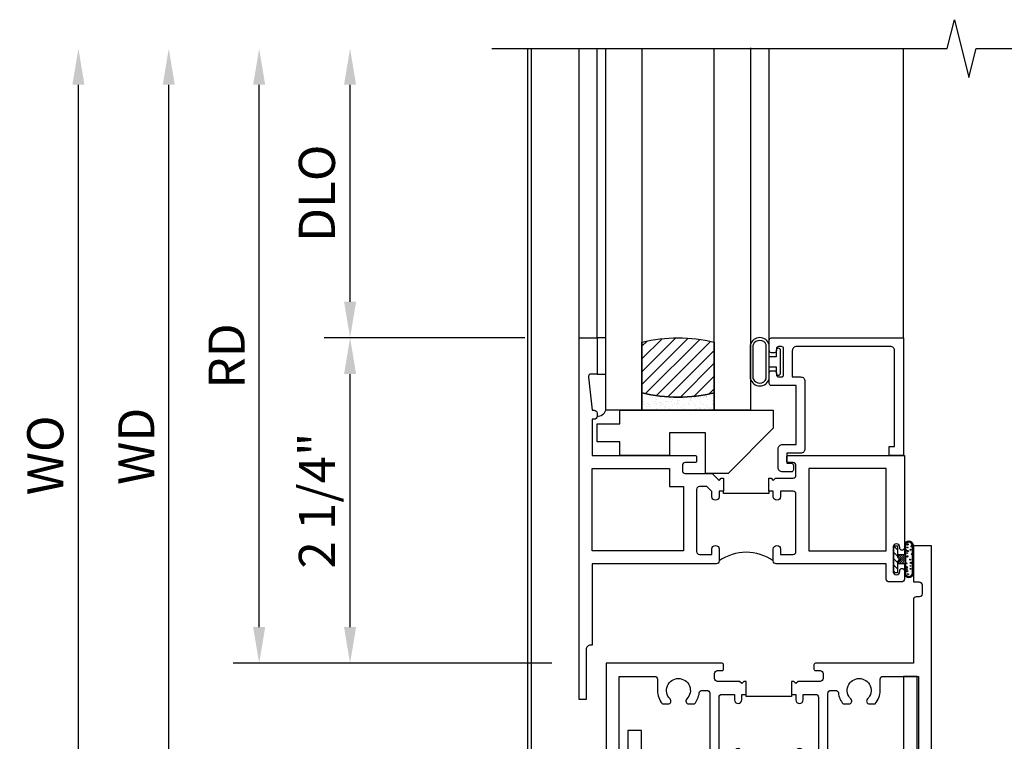
# Model space of a CAD drawing. Extents: x 0 to 124, y 0 to 80.
# Drawn here: x 9 to 16, y 34 to 39 of the extents above; entities that cross this region are included whole.
import ezdxf

# ---------------------------------------------------------------- set-up
doc = ezdxf.new("R2010")
doc.units = 0
doc.header["$LTSCALE"] = 0.5
doc.header["$MEASUREMENT"] = 0
doc.layers.get('0').update_dxf_attribs({"color": 4, "linetype": 'CONTINUOUS'})
doc.layers.add('DIME', color=2, linetype='CONTINUOUS')
doc.styles.get("Standard").update_dxf_attribs({"font": 'arial.ttf'})
doc.dimstyles.new('EXT_ON-OFF', dxfattribs={"dimscale": 2, "dimtxt": 0.125, "dimasz": 0.125, "dimexe": 0.09, "dimexo": 0.1875, "dimgap": 0.05, "dimtad": 3, "dimdec": 5, "dimzin": 3, "dimdsep": 46, "dimlunit": 5, "dimtxsty": 'Standard', "dimcen": 0, "dimse2": 1, "dimazin": 0, "dimtfac": 1, "dimtdec": 4, "dimtofl": 0, "dimtmove": 0, "dimatfit": 0, "dimfxl": 1, "dimfrac": 2, "dimtolj": 1, "dimtzin": 3, "dimarcsym": 0})
doc.dimstyles.new('EXT_ON-ON', dxfattribs={"dimscale": 2, "dimtxt": 0.125, "dimasz": 0.125, "dimexe": 0.09, "dimexo": 0.1875, "dimgap": 0.05, "dimtad": 3, "dimdec": 5, "dimzin": 3, "dimdsep": 46, "dimlunit": 5, "dimtxsty": 'Standard', "dimcen": 0, "dimazin": 0, "dimtfac": 1, "dimtdec": 4, "dimtofl": 0, "dimtmove": 0, "dimatfit": 0, "dimfxl": 1, "dimfrac": 2, "dimtolj": 1, "dimtzin": 3, "dimarcsym": 0})

# ---------------------------------------------------------------- blocks, each defined once
blk = doc.blocks.new('*D1842')
at = {"layer": 'DIME', "color": 0, "linetype": 'Continuous', "lineweight": -2, "transparency": 16777216}
for p, q in [((8.2584, 30.9838), (8.2584, 38.6079)), ((12.0037, 30.7338), (8.0784, 30.7338))]:
    blk.add_line(p, q, dxfattribs=at)
at = {"layer": 'DIME', "color": 0, "linetype": 'Continuous', "transparency": 16777216}
for points in [[(8.2167, 38.6079), (8.3, 38.6079), (8.2584, 38.8579)], [(8.2167, 30.9838), (8.3, 30.9838), (8.2584, 30.7338)]]:
    blk.add_solid(points, dxfattribs=at)
at = {"layer": 'DIME', "color": 0, "linetype": 'Continuous', "transparency": 16777216, "insert": (8.0334, 34.7958), "char_height": 0.25, "attachment_point": 5, "rotation": 90}
blk.add_mtext('\\A1;FH  ', dxfattribs=at)
blk = doc.blocks.new('*D1845')
at = {"layer": 'DIME', "color": 0, "lineweight": -2, "transparency": 16777216}
for p, q in [((7.6334, 30.6088), (7.6334, 38.6079)), ((9.3849, 30.3588), (7.4534, 30.3588)), ((11.535, 30.3588), (9.6349, 30.3588))]:
    blk.add_line(p, q, dxfattribs=at)
at = {"layer": 'DIME', "color": 0, "transparency": 16777216}
for points in [[(7.5917, 38.6079), (7.675, 38.6079), (7.6334, 38.8579)], [(7.5917, 30.6088), (7.675, 30.6088), (7.6334, 30.3588)]]:
    blk.add_solid(points, dxfattribs=at)
at = {"layer": 'DIME', "color": 0, "transparency": 16777216, "insert": (7.404, 34.6083), "char_height": 0.25, "attachment_point": 5, "rotation": 90}
blk.add_mtext('\\A1;OD', dxfattribs=at)
blk = doc.blocks.new('*D1846')
at = {"layer": 'DIME', "color": 0, "lineweight": -2, "transparency": 16777216}
for p, q in [((8.8834, 31.4838), (8.8834, 38.6079)), ((11.5052, 31.2338), (8.7034, 31.2338))]:
    blk.add_line(p, q, dxfattribs=at)
at = {"layer": 'DIME', "color": 0, "transparency": 16777216}
for points in [[(8.8417, 38.6079), (8.925, 38.6079), (8.8834, 38.8579)], [(8.8417, 31.4838), (8.925, 31.4838), (8.8834, 31.2338)]]:
    blk.add_solid(points, dxfattribs=at)
at = {"layer": 'DIME', "color": 0, "transparency": 16777216, "insert": (8.6584, 35.0458), "char_height": 0.25, "attachment_point": 5, "rotation": 90}
blk.add_mtext('\\A1;MH', dxfattribs=at)
blk = doc.blocks.new('B229175')
h = blk.add_hatch()
h.set_pattern_fill('ANSI37', color=256, scale=0.1, style=0)
h.set_pattern_definition([(45, (-2.727382, -6.92049), (-0.008838835, 0.008838835), []), (135, (-2.727382, -6.92049), (-0.008838835, -0.008838835), [])])
h.paths.add_polyline_path([(2.125, 0.567), (2.125, 0.5232), (2.1692, 0.479, 1), (2.1911, 0.5009)])
h.paths.add_polyline_path([(2.125, 0.442), (2.125, 0.3982), (2.1692, 0.354, 1), (2.1911, 0.3759)])
h.paths.add_polyline_path([(2.125, 0.317), (2.125, 0.2732), (2.1692, 0.229, 1), (2.1911, 0.2509)])
h.paths.add_polyline_path([(0.125, 0.2732), (0.125, 0.317), (0.0589, 0.2509, 1), (0.0808, 0.229)])
h.paths.add_polyline_path([(0.125, 0.3982), (0.125, 0.442), (0.0589, 0.3759, 1), (0.0808, 0.354)])
h.paths.add_polyline_path([(0.125, 0.5232), (0.125, 0.567), (0.0589, 0.5009, 1), (0.0808, 0.479)])
blk.add_lwpolyline([(2.0312, 1.16), (2.0312, 0.1326), (1.9924, 0.0937), (1.4375, 0.0937), (1.4375, 0.532), (1.3437, 0.532), (1.3437, 0.0937), (0.9062, 0.0937), (0.9062, 0.532), (0.8125, 0.532), (0.8125, 0.0937), (0.2576, 0.0937), (0.2187, 0.1326), (0.2187, 0.785), (0.125, 0.785), (0.125, 0.0937), (0.2187, 0), (2.0312, 0), (2.125, 0.0937), (2.125, 1.16)], close=True)
for points in [[(0.125, 0.567), (0.0589, 0.5009, 1), (0.0808, 0.479), (0.125, 0.5232)], [(2.125, 0.567), (2.1911, 0.5009, -1), (2.1692, 0.479), (2.125, 0.5232)], [(0.125, 0.442), (0.0589, 0.3759, 1), (0.0808, 0.354), (0.125, 0.3982)], [(2.125, 0.442), (2.1911, 0.3759, -1), (2.1692, 0.354), (2.125, 0.3982)], [(0.125, 0.317), (0.0589, 0.2509, 1), (0.0808, 0.229), (0.125, 0.2732)], [(2.125, 0.317), (2.1911, 0.2509, -1), (2.1692, 0.229), (2.125, 0.2732)]]:
    blk.add_lwpolyline(points, format="xyb")
blk = doc.blocks.new('*D1837')
at = {"layer": 'DIME', "color": 0, "lineweight": -2, "transparency": 16777216}
for p, q in [((12.5973, 36.8583), (11.2087, 36.8583)), ((11.3887, 34.8583), (11.3887, 36.6083)), ((12.7848, 34.6083), (11.2087, 34.6083))]:
    blk.add_line(p, q, dxfattribs=at)
at = {"layer": 'DIME', "color": 0, "transparency": 16777216}
for points in [[(11.347, 36.6083), (11.4303, 36.6083), (11.3887, 36.8583)], [(11.347, 34.8583), (11.4303, 34.8583), (11.3887, 34.6083)]]:
    blk.add_solid(points, dxfattribs=at)
at = {"layer": 'DIME', "color": 0, "transparency": 16777216, "insert": (11.1594, 35.7333), "char_height": 0.25, "attachment_point": 5, "rotation": 90}
blk.add_mtext('\\A1;2 1/4"', dxfattribs=at)
blk = doc.blocks.new('*D1848')
at = {"layer": 'DIME', "color": 0, "lineweight": -2, "transparency": 16777216}
for p, q in [((10.7599, 34.8583), (10.7599, 35.1083)), ((12.7848, 34.6083), (10.5799, 34.6083)), ((12.7848, 33.3583), (10.5799, 33.3583)), ((10.7599, 33.1083), (10.7599, 31.7866))]:
    blk.add_line(p, q, dxfattribs=at)
at = {"layer": 'DIME', "color": 0, "transparency": 16777216}
for points in [[(10.7183, 34.8583), (10.8016, 34.8583), (10.7599, 34.6083)], [(10.7183, 33.1083), (10.8016, 33.1083), (10.7599, 33.3583)]]:
    blk.add_solid(points, dxfattribs=at)
at = {"layer": 'DIME', "color": 0, "transparency": 16777216, "insert": (10.5307, 32.3097), "char_height": 0.25, "attachment_point": 5, "rotation": 90}
blk.add_mtext('\\A1;1 1/4"', dxfattribs=at)
blk = doc.blocks.new('*D1838')
at = {"layer": 'DIME', "color": 0, "lineweight": -2, "transparency": 16777216}
for p, q in [((10.7599, 34.8583), (10.7599, 38.6083)), ((12.7848, 34.6083), (10.5799, 34.6083))]:
    blk.add_line(p, q, dxfattribs=at)
at = {"layer": 'DIME', "color": 0, "transparency": 16777216}
for points in [[(10.7183, 38.6083), (10.8016, 38.6083), (10.7599, 38.8583)], [(10.7183, 34.8583), (10.8016, 34.8583), (10.7599, 34.6083)]]:
    blk.add_solid(points, dxfattribs=at)
at = {"layer": 'DIME', "color": 0, "transparency": 16777216, "insert": (10.5349, 36.7333), "char_height": 0.25, "attachment_point": 5, "rotation": 90}
blk.add_mtext('\\A1;RD', dxfattribs=at)
blk = doc.blocks.new('*D1839')
at = {"layer": 'DIME', "color": 0, "lineweight": -2, "transparency": 16777216}
for p, q in [((11.3887, 37.1083), (11.3887, 38.6083)), ((12.5973, 36.8583), (11.2087, 36.8583))]:
    blk.add_line(p, q, dxfattribs=at)
at = {"layer": 'DIME', "color": 0, "transparency": 16777216}
for points in [[(11.347, 38.6083), (11.4303, 38.6083), (11.3887, 38.8583)], [(11.347, 37.1083), (11.4303, 37.1083), (11.3887, 36.8583)]]:
    blk.add_solid(points, dxfattribs=at)
at = {"layer": 'DIME', "color": 0, "transparency": 16777216, "insert": (11.1593, 37.8583), "char_height": 0.25, "attachment_point": 5, "rotation": 90}
blk.add_mtext('\\A1;DLO', dxfattribs=at)
blk = doc.blocks.new('*D1840')
at = {"layer": 'DIME', "color": 0, "lineweight": -2, "transparency": 16777216}
for p, q in [((10.1349, 33.6083), (10.1349, 38.6083)), ((12.7848, 33.3583), (9.9549, 33.3583))]:
    blk.add_line(p, q, dxfattribs=at)
at = {"layer": 'DIME', "color": 0, "transparency": 16777216}
for points in [[(10.0933, 38.6083), (10.1766, 38.6083), (10.1349, 38.8583)], [(10.0933, 33.6083), (10.1766, 33.6083), (10.1349, 33.3583)]]:
    blk.add_solid(points, dxfattribs=at)
at = {"layer": 'DIME', "color": 0, "transparency": 16777216, "insert": (9.9099, 36.1083), "char_height": 0.25, "attachment_point": 5, "rotation": 90}
blk.add_mtext('\\A1;WD', dxfattribs=at)
blk = doc.blocks.new('B027874')
h = blk.add_hatch()
h.set_pattern_fill('ANSI31', color=256, scale=0.08, style=0)
h.set_pattern_definition([(45, (-2.208298, 1.612679), (-0.007071068, 0.007071068), [])])
h.paths.add_polyline_path([(-0.043, 0), (-0.028, 0.015), (-0.028, 0.03), (-0.072, 0.03, 0.029608), (-0.076, 0.0369), (-0.076, 0.0999, 0.8), (-0.1385, 0.0999), (-0.1385, -0.0999, 0.8), (-0.076, -0.0999), (-0.076, -0.0369, 0.029608), (-0.072, -0.03), (-0.028, -0.03), (-0.028, -0.015)])
h.paths.add_polyline_path([(-0.083, -0.0999, -0.742268), (-0.1315, -0.0999), (-0.1315, 0.0999, -0.742268), (-0.083, 0.0999)], flags=16)
h.paths.add_polyline_path([(-0.0917, -0.0205, -1), (-0.1007, -0.0205, -1)], flags=0)
h.paths.add_polyline_path([(-0.0935, 0.0275, -1), (-0.089, 0.0275, -1)], flags=0)
h.paths.add_polyline_path([(-0.0937, -0.0433, -1), (-0.0982, -0.0433, -1)], flags=0)
h.paths.add_polyline_path([(-0.1186, 0.0016, -1), (-0.1119, 0.0016, -1)], flags=0)
h.paths.add_polyline_path([(-0.0951, -0.0575, -1), (-0.1041, -0.0575, -1)], flags=0)
h.paths.add_polyline_path([(-0.0979, 0.0546, -1), (-0.0889, 0.0546, -1)], flags=0)
h.paths.add_polyline_path([(-0.0877, -0.0613, -1), (-0.0922, -0.0613, -1)], flags=0)
h.paths.add_polyline_path([(-0.1261, 0.0253, -1), (-0.1171, 0.0253, -1)], flags=0)
h.paths.add_polyline_path([(-0.1241, -0.0355, -1), (-0.1286, -0.0355, -1)], flags=0)
h.paths.add_polyline_path([(-0.1203, 0.0455, -1), (-0.1158, 0.0455, -1)], flags=0)
h.paths.add_polyline_path([(-0.0973, 0.0673, -1), (-0.0928, 0.0673, -1)], flags=0)
h.paths.add_polyline_path([(-0.115, -0.0663, -1), (-0.1218, -0.0663, -1)], flags=0)
h.paths.add_polyline_path([(-0.0971, -0.0817, -1), (-0.1016, -0.0817, -1)], flags=0)
h.paths.add_polyline_path([(-0.0998, 0.0815, -1), (-0.0908, 0.0815, -1)], flags=0)
h.paths.add_polyline_path([(-0.1195, 0.0645, -0.486829), (-0.1222, 0.0667, -0.664322), (-0.1184, 0.0683, -0.486829), (-0.1156, 0.0662, -0.664322)], flags=0)
h.paths.add_polyline_path([(-0.0943, -0.1033, -1), (-0.1033, -0.1033, -1)], flags=0)
h.paths.add_polyline_path([(-0.1216, -0.0887, -1), (-0.1284, -0.0887, -1)], flags=0)
h.paths.add_polyline_path([(-0.105, 0.1026, -1), (-0.0982, 0.1026, -1)], flags=0)
h.paths.add_polyline_path([(-0.1256, -0.0988, -1), (-0.1301, -0.0988, -1)], flags=0)
h = blk.add_hatch()
h.set_pattern_fill('ANSI31', color=256, scale=0.25, angle=90, style=0)
h.set_pattern_definition([(135, (-10.943272, -7.362555), (-0.02209709, -0.02209709), [])])
h.paths.add_polyline_path([(0, 0.0938), (-0.028, 0.0938), (-0.028, 0.03), (-0.028, 0.015), (-0.043, 0), (-0.028, -0.015), (-0.028, -0.03), (-0.028, -0.0938), (0, -0.0938)])
for p, q in [((-0.1385, 0.0999), (-0.1385, -0.0999)), ((-0.1233, 0.0845), (-0.1233, 0.0845)), ((-0.1184, 0.0831), (-0.1184, 0.0831)), ((-0.1159, 0.1129), (-0.1159, 0.1129)), ((-0.0959, 0.0732), (-0.0959, 0.0732)), ((-0.0913, 0.0985), (-0.0913, 0.0985)), ((-0.1276, 0.0093), (-0.1276, 0.0093)), ((-0.1009, 0.0371), (-0.1009, 0.0371)), ((-0.028, 0.03), (-0.072, 0.03)), ((-0.1276, -0.0219), (-0.1276, -0.0219)), ((-0.1276, -0.0544), (-0.1276, -0.0544)), ((-0.1227, -0.0658), (-0.1227, -0.0658)), ((-0.1202, -0.0561), (-0.1202, -0.0561)), ((-0.0889, -0.0063), (-0.0889, -0.0063)), ((-0.072, -0.03), (-0.028, -0.03)), ((-0.1195, -0.1081), (-0.1195, -0.1081)), ((-0.094, -0.0682), (-0.094, -0.0682)), ((-0.0915, -0.082), (-0.0915, -0.082))]:
    blk.add_line(p, q)
blk.add_lwpolyline([(-0.076, 0.0369), (-0.076, 0.0999, 0.8), (-0.1385, 0.0999), (-0.1385, -0.0999, 0.8), (-0.076, -0.0999), (-0.076, -0.0369)], format="xyb")
blk.add_lwpolyline([(-0.083, -0.0999), (-0.083, 0.0999, 0.742268), (-0.1315, 0.0999), (-0.1315, -0.0999, 0.742268)], format="xyb", close=True)
blk.add_lwpolyline([(-0.028, -0.0938), (-0.028, -0.03), (-0.028, -0.015), (-0.043, 0), (-0.028, 0.015), (-0.028, 0.03), (-0.028, 0.0938), (0, 0.0938), (0, -0.0938)], close=True)
for centre, radius in [((-0.12, 0.0667), 0.00225), ((-0.1179, 0.0662), 0.00225), ((-0.1016, 0.1026), 0.00337), ((-0.0953, 0.0815), 0.0045), ((-0.095, 0.0673), 0.00225), ((-0.1216, 0.0253), 0.0045), ((-0.118, 0.0455), 0.00225), ((-0.1153, 0.0016), 0.00337), ((-0.0934, 0.0546), 0.0045), ((-0.0913, 0.0275), 0.00225), ((-0.1264, -0.0355), 0.00225), ((-0.1184, -0.0663), 0.00337), ((-0.0996, -0.0575), 0.0045), ((-0.0962, -0.0205), 0.0045), ((-0.096, -0.0433), 0.00225), ((-0.0899, -0.0613), 0.00225), ((-0.1278, -0.0988), 0.00225), ((-0.125, -0.0887), 0.00337), ((-0.0988, -0.1033), 0.0045), ((-0.0993, -0.0817), 0.00225)]:
    blk.add_circle(centre, radius)
for start, end in [(26.3878, 33.17145), (326.82855, 333.6122)]:
    blk.add_arc((-0.1325, 0), 0.0675, start, end)
blk = doc.blocks.new('B224131')
for points in [[(0.9687, 1.125), (0.9687, 1.035), (0.9687, 1.035), (0.9375, 1.035), (0.9375, 0.9975, -1), (0.8875, 0.9975), (0.8875, 1.035), (0.8012, 1.035, 0.414214), (0.7812, 1.015), (0.7812, 0.6175, 0.414214), (0.8012, 0.5975), (0.8875, 0.5975), (0.8875, 0.635, -1), (0.9375, 0.635), (0.9375, 0.5525, -0.414214), (0.9175, 0.5325), (0.7812, 0.5325), (0.7812, 0.503, -0.414214), (0.7613, 0.483), (0.6783, 0.483, -1), (0.6783, 0.533), (0.7163, 0.533), (0.7163, 1.0425, 0.414214), (0.6963, 1.0625), (0.6638, 1.0625, 0.379055), (0.6439, 1.0449, -0.145843), (0.6108, 0.969), (0.5714, 0.969, -0.673324), (0.5575, 1.0033, 2.463527), (0.4425, 1.0033, -0.673324), (0.4286, 0.969), (0.3892, 0.969, -0.177014), (0.355, 1.0625), (0.355, 1.14, 0.414214), (0.335, 1.16), (0.09, 1.16), (0.09, 0.159), (0.065, 0.065), (0.1, 0.065), (0.1, 0), (0, 0), (0, 2.0625), (0.125, 2.0625), (0.125, 1.8125), (0.085, 1.8125, 0.414214), (0.065, 1.7925), (0.065, 1.7295, 0.414214), (0.085, 1.7095), (0.105, 1.7095, -0.414214), (0.125, 1.6895), (0.125, 1.25), (0.8025, 1.25, -0.414214), (0.8125, 1.24), (0.8125, 1.21, -0.414214), (0.8025, 1.2), (0.77, 1.2, 0.414214), (0.75, 1.18), (0.75, 1.145, 0.414214), (0.77, 1.125), (0.9225, 1.125), (0.9375, 1.11), (0.9525, 1.125)], [(1.2812, 1.125), (1.2975, 1.125), (1.3125, 1.11), (1.3275, 1.125), (1.48, 1.125, 0.414214), (1.5, 1.145), (1.5, 1.18, 0.414214), (1.48, 1.2), (1.4475, 1.2, -0.414214), (1.4375, 1.21), (1.4375, 1.24, -0.414214), (1.4475, 1.25), (2.25, 1.25), (2.25, 0), (2.15, 0), (2.15, 0.065), (2.185, 0.065), (2.16, 0.159), (2.16, 1.16), (1.915, 1.16, 0.414214), (1.895, 1.14), (1.895, 1.0625, -0.177014), (1.8608, 0.969), (1.8214, 0.969, -0.673324), (1.8075, 1.0033, 2.463527), (1.6925, 1.0033, -0.673324), (1.6786, 0.969), (1.6392, 0.969, -0.145843), (1.6061, 1.0449, 0.379055), (1.5862, 1.0625), (1.5537, 1.0625, 0.414214), (1.5337, 1.0425), (1.5337, 0.533), (1.5717, 0.533, -1), (1.5717, 0.483), (1.4887, 0.483, -0.414214), (1.4687, 0.503), (1.4687, 0.5325), (1.3325, 0.5325, -0.414214), (1.3125, 0.5525), (1.3125, 0.635, -1), (1.3625, 0.635), (1.3625, 0.5975), (1.4488, 0.5975, 0.414214), (1.4687, 0.6175), (1.4687, 1.015, 0.414214), (1.4488, 1.035), (1.3625, 1.035), (1.3625, 0.9975, -1), (1.3125, 0.9975), (1.3125, 1.035), (1.2812, 1.035)]]:
    blk.add_lwpolyline(points, format="xyb", close=True)
blk.add_lwpolyline([(0.9687, 1.035), (0.9687, 1.02), (1.2812, 1.02), (1.2812, 1.035)])
blk.add_lwpolyline([(1.3125, 0.5525, 0.32), (0.9375, 0.5525)], format="xyb")
blk = doc.blocks.new('B225120')
for points in [[(-1.4375, 0.4675), (-1.4375, 0.3775), (-1.4375, 0.3775), (-1.4687, 0.3775), (-1.4687, 0.34, -1), (-1.5187, 0.34), (-1.5187, 0.3752), (-1.5535, 0.41), (-1.605, 0.41, 0.414214), (-1.625, 0.39), (-1.625, -0.04, 0.414214), (-1.605, -0.06), (-1.5187, -0.06), (-1.5187, -0.0225, -1), (-1.4687, -0.0225), (-1.4687, -0.105, -0.414214), (-1.4887, -0.125), (-2.3475, -0.125), (-2.3475, -0.6875), (-2.3585, -0.6875, 0.414214), (-2.3885, -0.7175), (-2.3885, -1.0625), (-2.4375, -1.0625), (-2.4375, 1.4375), (-2.3125, 1.4375), (-2.3125, 1.1875), (-2.3527, 1.1875, 0.446679), (-2.3726, 1.1653), (-2.3475, 0.9375), (-2.3325, 0.9375, -0.414214), (-2.3125, 0.9175), (-2.3125, 0.895, -0.414214), (-2.3325, 0.875), (-2.3475, 0.875), (-2.3475, 0.625), (-1.635, 0.625, -0.414214), (-1.625, 0.615), (-1.625, 0.585, -0.414214), (-1.635, 0.575), (-1.7025, 0.575, 0.414214), (-1.7225, 0.555), (-1.7225, 0.52, 0.414214), (-1.7025, 0.5), (-1.5162, 0.5), (-1.4687, 0.4525), (-1.4537, 0.4675)], [(-1.125, 0.4675), (-1.1087, 0.4675), (-1.0937, 0.4525), (-1.0787, 0.4675), (-0.9575, 0.4675, 0.414214), (-0.9375, 0.4875), (-0.9375, 0.555, 0.414214), (-0.9575, 0.575), (-0.99, 0.575, -0.414214), (-1, 0.585), (-1, 0.615, -0.414214), (-0.99, 0.625), (-0.1875, 0.625), (-0.1875, -0.015, -1), (-0.2195, -0.015), (-0.2195, -0.009, 1), (-0.2635, -0.009), (-0.2635, -0.178, 1), (-0.2195, -0.178), (-0.2195, -0.172, -1), (-0.1875, -0.172), (-0.1875, -0.23, -0.414214), (-0.2075, -0.25), (-0.2925, -0.25, -0.414214), (-0.3125, -0.23), (-0.3125, -0.125), (-1.0737, -0.125, -0.414214), (-1.0937, -0.105), (-1.0937, -0.0225, -1), (-1.0437, -0.0225), (-1.0437, -0.06), (-0.9575, -0.06, 0.414214), (-0.9375, -0.04), (-0.9375, 0.3575, 0.414214), (-0.9575, 0.3775), (-1.0437, 0.3775), (-1.0437, 0.34, -1), (-1.0937, 0.34), (-1.0937, 0.3775), (-1.125, 0.3775)]]:
    blk.add_lwpolyline(points, format="xyb", close=True)
for points in [[(-1.8125, 0.535), (-1.8125, 0.41), (-1.715, 0.41), (-1.715, -0.035), (-2.3475, -0.035), (-2.3475, 0.535)], [(-0.3125, 0.535), (-0.8475, 0.535), (-0.8475, -0.035), (-0.3125, -0.035)]]:
    blk.add_lwpolyline(points, close=True)
blk.add_lwpolyline([(-1.125, 0.3775), (-1.125, 0.3625), (-1.4375, 0.3625), (-1.4375, 0.3775)])
blk.add_lwpolyline([(-1.0937, -0.105, 0.32), (-1.4687, -0.105)], format="xyb")
blk = doc.blocks.new('B127074')
for p, q in [((-0.2301, -0.1177), (-0.2301, 0.1172)), ((-0.2101, -0.1172), (-0.2101, 0.1172)), ((-0.12, -0.1172), (-0.12, 0.1172)), ((-0.1, -0.1172), (-0.1, 0.1172)), ((-0.0509, 0.0785), (-0.0509, 0.035)), ((-0.0209, -0.0785), (-0.0209, 0.0785)), ((-0.0509, 0.035), (-0.1, 0.035)), ((-0.1, -0.035), (-0.0509, -0.035)), ((-0.0509, -0.035), (-0.0509, -0.0785))]:
    blk.add_line(p, q)
for centre, radius, start, end in [((-0.1651, 0.0994), 0.0675, 15.28817, 164.71183), ((-0.1651, 0.0992), 0.0485, 21.81996, 158.18004), ((-0.0359, 0.0785), 0.015, 0, 180), ((-0.1651, -0.0994), 0.0675, 195.71957, 344.67217), ((-0.1651, -0.0992), 0.0485, 201.81996, 338.18004), ((-0.0359, -0.0785), 0.015, 180, 0)]:
    blk.add_arc(centre, radius, start, end)
blk = doc.blocks.new('B027889')
blk.add_lwpolyline([(0.2812, -0.5937), (0.2812, -0.5), (1.3437, -0.5), (1.3437, -0.625), (1.0312, -0.9375), (0.8745, -0.9375), (0.8745, -0.6562), (0.625, -0.6562), (0.625, -0.8125), (0.2812, -0.8125), (0.2812, -0.7187), (0.125, -0.7187), (0.125, -0.5937)], close=True)
blk = doc.blocks.new('B224063')
blk.add_lwpolyline([(-0.8699, 0.7525, 0.414214), (-0.8849, 0.7375), (-0.8849, 0.725, -0.414214), (-0.8999, 0.71), (-0.9199, 0.71, -0.414214), (-0.9349, 0.725), (-0.9349, 0.7975, -0.414214), (-0.9199, 0.8125), (-0.007, 0.8125), (-0.007, 0), (-0.1045, 0), (-0.1045, 0.0625), (-0.067, 0.0625), (-0.067, 0.7225, 0.414214), (-0.097, 0.7525), (-0.7449, 0.7525, 0.414214), (-0.7749, 0.7225), (-0.7749, 0.5425), (-0.7173, 0.5425, -0.414214), (-0.6873, 0.5125), (-0.6873, 0.0455, -0.414214), (-0.7173, 0.0155), (-0.8125, 0.0155), (-0.8125, -0.0545), (-0.7825, -0.0545, -0.414214), (-0.7675, -0.0695), (-0.7675, -0.0995, -0.414214), (-0.7825, -0.1145), (-0.8425, -0.1145, -0.414214), (-0.8725, -0.0845), (-0.8725, 0.0455, -0.414214), (-0.8425, 0.0755), (-0.7473, 0.0755), (-0.7473, 0.4825), (-0.9199, 0.4825, -0.414214), (-0.9349, 0.4975), (-0.9349, 0.57, -0.414214), (-0.9199, 0.585), (-0.8999, 0.585, -0.414214), (-0.8849, 0.57), (-0.8849, 0.5575, 0.414214), (-0.8699, 0.5425), (-0.8499, 0.5425, 0.414214), (-0.8349, 0.5575), (-0.8349, 0.7375, 0.414214), (-0.8499, 0.7525)], format="xyb", close=True)
blk = doc.blocks.new('B127186-7282')
blk.add_lwpolyline([(0, 0), (0, -0.25), (0.06, -0.25), (0.06, 0)], close=True)
blk.add_arc((-0.0005, -0.4783), 0.0642, 270.41933, 340.26009)
blk = doc.blocks.new('GT-GLASS-1IN-7282')
h = blk.add_hatch()
h.set_pattern_fill('ANSI31', color=256, scale=0.5, style=0)
h.set_pattern_definition([(45, (-1.594896, -0.47501), (-0.0441942, 0.0441942), [])])
h.paths.add_polyline_path([(0.81, -0.03, 0.12), (0.31, -0.03), (0.31, -0.38, 0.12), (0.81, -0.38)])
h = blk.add_hatch()
h.set_pattern_fill('AR-SAND', color=256, scale=0.03, style=0)
h.set_pattern_definition([(37.5, (-8.435115, -10.989657), (-0.0018898, 0.05780471), [0, -0.0456, 0, -0.051, 0, -0.04875]), (7.5, (-8.435115, -10.98966), (0.0530933, 0.0846644), [0, -0.0246, 0, -0.0411, 0, -0.01575]), (327.5, (-8.472015, -10.989657), (0.09342426, 0.00016977), [0, -0.015, 0, -0.054, 0, -0.0705]), (317.5, (-8.472015, -10.98966), (0.0901838, 0.02633027), [0, -0.0075, 0, -0.0354, 0, -0.0405])])
edge = h.paths.add_edge_path()
edge.add_line((0.81, -0.38), (0.81, -0.5))
edge.add_line((0.81, -0.5), (0.31, -0.5))
edge.add_line((0.31, -0.5), (0.31, -0.38))
edge.add_arc((0.56, 0.6467), 1.0567, 256.31445, 283.68555)
for points in [[(0.31, 2), (0.31, -0.5), (0.06, -0.5), (0.06, 2)], [(1.06, 2.0054), (1.06, -0.5), (0.81, -0.5), (0.81, 2)]]:
    blk.add_lwpolyline(points)
for points in [[(0.31, -0.38), (0.31, -0.03, -0.12), (0.81, -0.03), (0.81, -0.38, -0.12)], [(0.81, -0.38), (0.81, -0.5), (0.31, -0.5), (0.31, -0.38, 0.12)]]:
    blk.add_lwpolyline(points, format="xyb", close=True)
blk = doc.blocks.new('*D1841')
at = {"layer": 'DIME', "color": 0, "lineweight": -2, "transparency": 16777216}
for p, q in [((9.5099, 33.4833), (9.5099, 38.6083)), ((11.6589, 33.2333), (9.3299, 33.2333))]:
    blk.add_line(p, q, dxfattribs=at)
at = {"layer": 'DIME', "color": 0, "transparency": 16777216}
for points in [[(9.4683, 38.6083), (9.5516, 38.6083), (9.5099, 38.8583)], [(9.4683, 33.4833), (9.5516, 33.4833), (9.5099, 33.2333)]]:
    blk.add_solid(points, dxfattribs=at)
at = {"layer": 'DIME', "color": 0, "transparency": 16777216, "insert": (9.2806, 36.0458), "char_height": 0.25, "width": 5.285523, "attachment_point": 5, "rotation": 90}
blk.add_mtext('\\A1;WO', dxfattribs=at)

msp = doc.modelspace()

# ---------------------------------------------------------------- linework, layer by layer
for p, q in [((12.618672, 31.233754), (12.618672, 38.857923)), ((12.642672, 33.233754), (12.642654, 38.857923)), ((12.972277, 36.858254), (12.972277, 38.858254)), ((13.097277, 36.858254), (13.097277, 38.858254)), ((14.287404, 36.843254), (14.287154, 38.857929)), ((15.215277, 36.858254), (15.215277, 38.858254))]:
    msp.add_line(p, q)
msp.add_lwpolyline([(12.368672, 38.857923), (15.518662, 38.857933), (15.568682, 39.057913), (15.668662, 38.657933), (15.718662, 38.857933), (18.868672, 38.857923)])

# ---------------------------------------------------------------- block references
for name, p in [('GT-GLASS-1IN-7282', (13.097277, 36.858254)), ('B225120', (15.409777, 35.420754)), ('B127186-7282', (13.097277, 36.858254)), ('B127074', (14.387404, 36.693254)), ('B224063', (15.222277, 36.045754)), ('B027889', (12.972277, 36.858254)), ('B229175', (13.184777, 33.358254))]:
    msp.add_blockref(name, p)
at = {"xscale": -1}
msp.add_blockref('B224131', (15.409777, 33.358254), dxfattribs=at)
at = {"rotation": 180}
msp.add_blockref('B027874', (15.146277, 35.327254), dxfattribs=at)

# ---------------------------------------------------------------- dimensions: what is measured, and where the dimension line sits
at = {"layer": 'DIME'}
for base, p1, p2, text, picture, middle in [((7.633363, 38.857923), (11.909958, 30.358754), (12.61866, 38.857923), 'OD', '*D1845', (7.404014, 34.608339)), ((8.883363, 38.857923), (12.583672, 31.233754), (12.61866, 38.857923), 'MH', '*D1846', (8.658363, 35.045839)), ((9.509921, 38.858254), (12.033921, 33.233254), (12.747421, 38.858254), 'WO', '*D1841', (9.280572, 36.045754)), ((10.134921, 38.858254), (13.159777, 33.358254), (12.747421, 38.858254), 'WD', '*D1840', (9.909921, 36.108254)), ((10.759921, 38.858254), (13.159777, 34.608254), (12.747421, 38.858254), 'RD', '*D1838', (10.534921, 36.733254)), ((11.388671, 38.858254), (12.972277, 36.858254), (12.747421, 38.858254), 'DLO', '*D1839', (11.159322, 37.858254))]:
    dim = msp.add_linear_dim(base=base, p1=p1, p2=p2, angle=90, text=text, dimstyle='EXT_ON-OFF', override={"dimpost": '"'}, dxfattribs=at)
    dim.commit()
    dim.dimension.update_dxf_attribs({"geometry": picture, "text_midpoint": middle})
at = {"layer": 'DIME', "linetype": 'Continuous'}
dim = msp.add_linear_dim(base=(8.258363, 38.857923), p1=(12.378706, 30.733754), p2=(12.61866, 38.857923), angle=90, text='FH  ', dimstyle='EXT_ON-OFF', override={"dimpost": '"'}, dxfattribs=at)
dim.commit()
dim.dimension.update_dxf_attribs({"geometry": '*D1842', "text_midpoint": (8.033363, 34.795839)})
at = {"layer": 'DIME'}
for base, p1, p2, picture, middle in [((11.388671, 36.858254), (13.159777, 34.608254), (12.972277, 36.858254), '*D1837', (11.388671, 35.733254)), ((10.759921, 34.608254), (13.159777, 33.358254), (13.159777, 34.608254), '*D1848', (10.759921, 32.30973))]:
    dim = msp.add_linear_dim(base=base, p1=p1, p2=p2, angle=90, dimstyle='EXT_ON-ON', override={"dimpost": '"'}, dxfattribs=at)
    dim.commit()
    dim.dimension.update_dxf_attribs({"geometry": picture, "text_midpoint": middle, "dimtype": 160})

doc.saveas('drawing.dxf')
